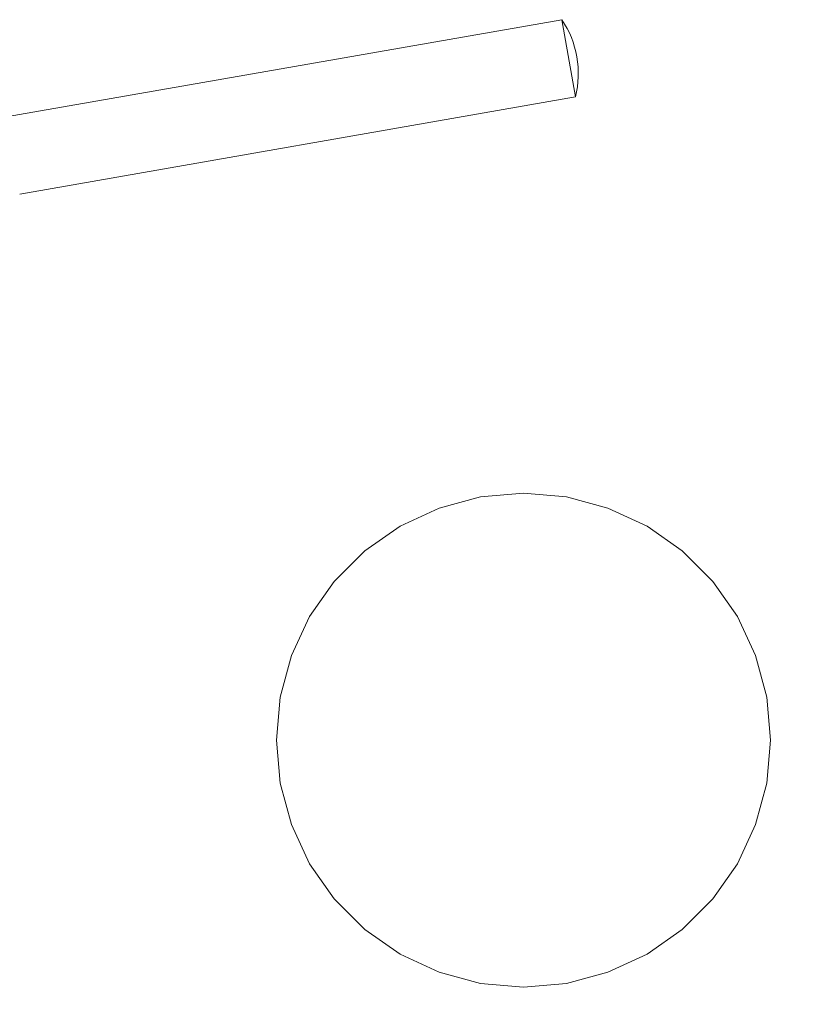
# Model space of a CAD drawing. Units: millimetres. Extents: x 1330 to 3435, y 1311 to 1736.
# Drawn here: x 1634 to 1679, y 1529 to 1586 of the extents above; entities that cross this region are included whole.
import ezdxf

# ---------------------------------------------------------------- set-up
doc = ezdxf.new("R2010")
doc.units = ezdxf.units.MM
doc.layers.get('Defpoints').update_dxf_attribs({"color": 250})
doc.layers.add('0-03 wymiary', color=6, linetype='Continuous', lineweight=5)
doc.layers.add('ProfileEdges_Nr_Pióra__7', color=7, linetype='Continuous', lineweight=18)
doc.styles.add('1-20 romans', font='romans.shx', dxfattribs={"width": 0.7, "height": 5})
doc.dimstyles.new('1-20', dxfattribs={"dimtxt": 5, "dimasz": 0.2, "dimexe": 2, "dimexo": 12.5, "dimgap": 1.25, "dimtad": 1, "dimdec": 0, "dimrnd": 0.5, "dimtxsty": '1-20 romans', "dimblk": 'BG dim mark', "dimcen": 0, "dimclrd": 256, "dimclre": 256, "dimclrt": 11, "dimadec": 0, "dimazin": 0, "dimtfac": 1, "dimtdec": 0, "dimtix": 1, "dimtmove": 1, "dimatfit": 3, "dimfxl": 0.5, "dimfxlon": 1, "dimarcsym": 0})

# ---------------------------------------------------------------- blocks, each defined once
blk = doc.blocks.new('BG dim mark')
for p, q in [((0, -10), (0, 10)), ((10, 0), (-10, 0))]:
    blk.add_line(p, q)
at = {"color": 0, "linetype": 'ByBlock', "const_width": 1.5}
blk.add_lwpolyline([(5, 5), (-5, -5)], dxfattribs=at)
blk = doc.blocks.new('*D32')
at = {"layer": '0-03 wymiary', "lineweight": -2, "transparency": 16777216}
for p, q in [((1550.495, 1489.573), (1550.495, 1487.073)), ((1677.414, 1489.573), (1677.414, 1487.073)), ((1550.695, 1489.073), (1677.214, 1489.073))]:
    blk.add_line(p, q, dxfattribs=at)
at = {"layer": 'Defpoints', "color": 0, "transparency": 16777216}
for p in [(1677.414, 1543.625), (1550.495, 1506.09), (1677.414, 1489.073)]:
    blk.add_point(p, dxfattribs=at)
at = {"layer": '0-03 wymiary', "lineweight": -2, "transparency": 16777216, "xscale": 0.2, "yscale": 0.2, "zscale": 0.2, "rotation": 180}
blk.add_blockref('BG dim mark', (1550.495, 1489.073), dxfattribs=at)
at = {"layer": '0-03 wymiary', "lineweight": -2, "transparency": 16777216, "xscale": 0.2, "yscale": 0.2, "zscale": 0.2}
blk.add_blockref('BG dim mark', (1677.414, 1489.073), dxfattribs=at)
at = {"layer": '0-03 wymiary', "color": 11, "transparency": 16777216, "insert": (1613.955, 1492.823), "char_height": 5, "attachment_point": 5, "style": '1-20 romans', "bg_fill": 3, "box_fill_scale": 1.1, "bg_fill_color": 256, "bg_fill_true_color": 13158600, "bg_fill_transparency": 0}
blk.add_mtext('127', dxfattribs=at)

msp = doc.modelspace()

# ---------------------------------------------------------------- linework, layer by layer
at = {"layer": 'ProfileEdges_Nr_Pióra__7'}
for p, q in [((1633.209, 1580.082), (1665.764, 1585.776)), ((1666.543, 1581.324), (1665.764, 1585.776)), ((1634.457, 1575.713), (1666.543, 1581.324))]:
    msp.add_line(p, q, dxfattribs=at)
at = {"layer": 'ProfileEdges_Nr_Pióra__7', "linetype": 'Continuous', "flags": 128}
for points in [[(1661.072, 1558.23), (1658.67, 1557.587)], [(1661.072, 1558.23), (1663.548, 1558.447)], [(1666.025, 1558.23), (1663.548, 1558.447)], [(1666.025, 1558.23), (1668.426, 1557.587)], [(1656.417, 1556.536), (1658.67, 1557.587)], [(1668.426, 1557.587), (1670.679, 1556.536)], [(1654.381, 1555.11), (1656.417, 1556.536)], [(1672.716, 1555.11), (1670.679, 1556.536)], [(1654.381, 1555.11), (1652.623, 1553.353)], [(1672.716, 1555.11), (1674.473, 1553.353)], [(1651.197, 1551.316), (1652.623, 1553.353)], [(1674.473, 1553.353), (1675.899, 1551.316)], [(1650.147, 1549.063), (1651.197, 1551.316)], [(1675.899, 1551.316), (1676.95, 1549.063)], [(1650.147, 1549.063), (1649.503, 1546.662)], [(1677.593, 1546.662), (1676.95, 1549.063)], [(1649.503, 1546.662), (1649.287, 1544.185)], [(1677.593, 1546.662), (1677.81, 1544.185)], [(1649.503, 1541.709), (1649.287, 1544.185)], [(1677.593, 1541.709), (1677.81, 1544.185)], [(1650.147, 1539.308), (1649.503, 1541.709)], [(1677.593, 1541.709), (1676.95, 1539.308)], [(1650.147, 1539.308), (1651.197, 1537.055)], [(1676.95, 1539.308), (1675.899, 1537.054)], [(1652.623, 1535.018), (1651.197, 1537.055)], [(1674.473, 1535.018), (1675.899, 1537.054)], [(1652.623, 1535.018), (1654.381, 1533.26)], [(1674.473, 1535.018), (1672.716, 1533.26)], [(1656.417, 1531.834), (1654.381, 1533.26)], [(1672.716, 1533.26), (1670.679, 1531.834)], [(1656.417, 1531.834), (1658.67, 1530.784)], [(1668.426, 1530.784), (1670.679, 1531.834)], [(1661.072, 1530.14), (1658.67, 1530.784)], [(1668.426, 1530.784), (1666.025, 1530.14)], [(1663.548, 1529.924), (1661.072, 1530.14)], [(1666.025, 1530.14), (1663.548, 1529.924)]]:
    msp.add_lwpolyline(points, dxfattribs=at)
at = {"layer": 'ProfileEdges_Nr_Pióra__7'}
msp.add_arc((1661.175, 1582.679), 5.536, 345.8298, 34.0094, dxfattribs=at)

# ---------------------------------------------------------------- next in the draw order: dimensions: what is measured, and where the dimension line sits
at = {"layer": '0-03 wymiary'}
dim = msp.add_linear_dim(base=(1677.414, 1489.073), p1=(1550.495, 1506.09), p2=(1677.414, 1543.625), dimstyle='1-20', override={"dimtfill": 1}, dxfattribs=at)
dim.commit()
dim.dimension.update_dxf_attribs({"geometry": '*D32', "text_midpoint": (1613.955, 1492.823)})

doc.saveas('drawing.dxf')
